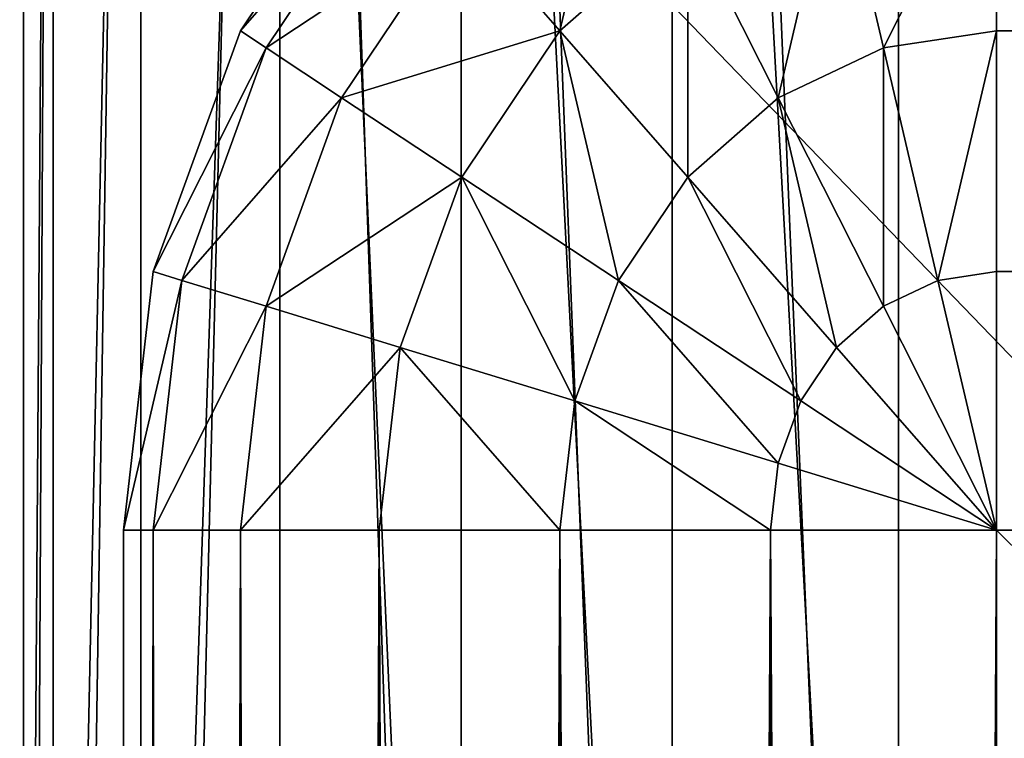
# Model space of a CAD drawing. Units: metres. Extents: x 0 to 0.85, y 0 to 0.862.
# Drawn here: x 0.03 to 0.05, y 0.792 to 0.806 of the extents above; entities that cross this region are included whole.
import ezdxf

# ---------------------------------------------------------------- set-up
doc = ezdxf.new("R2010")
doc.units = ezdxf.units.M
doc.layers.get('0').update_dxf_attribs({"true_color": 0xff5454})
doc.layers.add('ESTOFADO', color=7, linetype='Continuous', true_color=0x664400)
doc.layers.add('MADEIRA', color=7, linetype='Continuous', true_color=0x009987)

# ---------------------------------------------------------------- blocks, each defined once
blk = doc.blocks.new('Component_3')
at = {"color": 45, "true_color": 0xa68663}
for p, q in [((0.03, 0.7, 0.131333), (0.03, 0.03, 0.131333)), ((0.03, 0.7, 0.002), (0.03, 0.03, 0.002))]:
    blk.add_line(p, q, dxfattribs=at)
mesh = blk.add_polyface(dxfattribs=at)
corners = [(0.03, 0.7, 0.002), (0, 0.7, 0.002), (0.03, 0.03, 0.002), (0, 0, 0.002), (0.85, 0, 0.002), (0.82, 0.03, 0.002), (0.85, 0.85, 0.002), (0.82, 0.85, 0.002)]
mesh.append_faces([[corners[k] for k in face] for face in [(5, 6, 7)]], dxfattribs={"vtx0": -1, "color": 45})
mesh.append_faces([[corners[k] for k in face] for face in [(3, 2, 1), (2, 4, 5), (6, 5, 4)]], dxfattribs={"vtx0": -1, "vtx1": -1, "color": 45})
mesh.append_faces([[corners[k] for k in face] for face in [(2, 3, 4)]], dxfattribs={"vtx0": -1, "vtx2": -1, "color": 45})
mesh.append_faces([[corners[k] for k in face] for face in [(0, 1, 2)]], dxfattribs={"vtx1": -1, "color": 45})
mesh = blk.add_polyface(dxfattribs=at)
corners = [(0.85, 0.85, 0.131333), (0.82, 0.03, 0.131333), (0.82, 0.85, 0.131333), (0.03, 0.7, 0.131333), (0, 0, 0.131333), (0, 0.7, 0.131333), (0.03, 0.03, 0.131333), (0.85, 0, 0.131333)]
mesh.append_faces([[corners[k] for k in face] for face in [(0, 1, 2), (3, 4, 5)]], dxfattribs={"vtx0": -1, "color": 45})
mesh.append_faces([[corners[k] for k in face] for face in [(4, 6, 7), (7, 1, 0)]], dxfattribs={"vtx0": -1, "vtx1": -1, "color": 45})
mesh.append_faces([[corners[k] for k in face] for face in [(4, 3, 6), (7, 6, 1)]], dxfattribs={"vtx0": -1, "vtx2": -1, "color": 45})
mesh = blk.add_polyface(dxfattribs=at)
corners = [(0.03, 0.7, 0.131333), (0.03, 0.03, 0.002), (0.03, 0.03, 0.131333), (0.03, 0.7, 0.002)]
mesh.append_faces([[corners[k] for k in face] for face in [(0, 1, 2), (1, 0, 3)]], dxfattribs={"vtx0": -1, "color": 45})
blk = doc.blocks.new('Group_5')
for p, q in [((0, 0.796, 0.105), (0, 0.02, 0.105)), ((0, 0.796, 0.02), (0, 0.02, 0.02)), ((0.000681, 0.02, 0.014824), (0.000681, 0.796, 0.014824)), ((0.000681, 0.02, 0.110176), (0.000681, 0.796, 0.110176)), ((0.002679, 0.02, 0.01), (0.002679, 0.796, 0.01)), ((0.002679, 0.02, 0.115), (0.002679, 0.796, 0.115)), ((0.005858, 0.02, 0.005858), (0.005858, 0.796, 0.005858)), ((0.005858, 0.02, 0.119142), (0.005858, 0.796, 0.119142)), ((0.01, 0.02, 0.002679), (0.01, 0.796, 0.002679)), ((0.01, 0.02, 0.122321), (0.01, 0.796, 0.122321)), ((0.014824, 0.02, 0.000681), (0.014824, 0.796, 0.000681)), ((0.014824, 0.02, 0.124319), (0.014824, 0.796, 0.124319)), ((0.02, 0.796, 0.125), (0.02, 0.02, 0.125)), ((0.02, 0.796), (0.02, 0.02)), ((0, 0.02, 0.02), (0, 0.02, 0.105)), ((0, 0.02, 0.02), (0.000681, 0.02, 0.014824)), ((0.000681, 0.02, 0.110176), (0, 0.02, 0.105)), ((0.000681, 0.014824, 0.105), (0, 0.02, 0.105)), ((0, 0.02, 0.02), (0.000681, 0.014824, 0.02)), ((0.00134, 0.015, 0.110176), (0.000681, 0.02, 0.110176)), ((0.000681, 0.02, 0.014824), (0.002679, 0.02, 0.01)), ((0.00134, 0.015, 0.014824), (0.000681, 0.02, 0.014824)), ((0.002679, 0.02, 0.115), (0.000681, 0.02, 0.110176)), ((0.00327, 0.015517, 0.115), (0.002679, 0.02, 0.115)), ((0.00327, 0.015517, 0.01), (0.002679, 0.02, 0.01)), ((0.002679, 0.02, 0.01), (0.005858, 0.02, 0.005858)), ((0.005858, 0.02, 0.119142), (0.002679, 0.02, 0.115)), ((0.00634, 0.01634, 0.119142), (0.005858, 0.02, 0.119142)), ((0.00634, 0.01634, 0.005858), (0.005858, 0.02, 0.005858)), ((0.01, 0.02, 0.002679), (0.005858, 0.02, 0.005858)), ((0.01, 0.02, 0.122321), (0.005858, 0.02, 0.119142)), ((0.010341, 0.017412, 0.122321), (0.01, 0.02, 0.122321)), ((0.010341, 0.017412, 0.002679), (0.01, 0.02, 0.002679)), ((0.014824, 0.02, 0.000681), (0.01, 0.02, 0.002679)), ((0.014824, 0.02, 0.124319), (0.01, 0.02, 0.122321)), ((0.015, 0.01866, 0.124319), (0.014824, 0.02, 0.124319)), ((0.015, 0.01866, 0.000681), (0.014824, 0.02, 0.000681)), ((0.02, 0.02), (0.014824, 0.02, 0.000681)), ((0.02, 0.02, 0.125), (0.014824, 0.02, 0.124319)), ((0.015, 0.01866, 0.124319), (0.02, 0.02, 0.125)), ((0.015, 0.01866, 0.000681), (0.02, 0.02)), ((0.015517, 0.017412, 0.124319), (0.02, 0.02, 0.125)), ((0.015517, 0.017412, 0.000681), (0.02, 0.02)), ((0.01634, 0.01634, 0.124319), (0.02, 0.02, 0.125)), ((0.01634, 0.01634, 0.000681), (0.02, 0.02)), ((0.017412, 0.015517, 0.124319), (0.02, 0.02, 0.125)), ((0.017412, 0.015517, 0.000681), (0.02, 0.02)), ((0.01866, 0.015, 0.124319), (0.02, 0.02, 0.125)), ((0.01866, 0.015, 0.000681), (0.02, 0.02)), ((0.02, 0.02, 0.125), (0.916, 0.02, 0.125)), ((0.02, 0.02), (0.916, 0.02)), ((0.02, 0.014824, 0.124319), (0.02, 0.02, 0.125)), ((0.02, 0.014824, 0.000681), (0.02, 0.02)), ((0.010341, 0.017412, 0.122321), (0.015, 0.01866, 0.124319)), ((0.010341, 0.017412, 0.002679), (0.015, 0.01866, 0.000681)), ((0.015517, 0.017412, 0.124319), (0.015, 0.01866, 0.124319)), ((0.015517, 0.017412, 0.000681), (0.015, 0.01866, 0.000681)), ((0.00634, 0.01634, 0.119142), (0.010341, 0.017412, 0.122321)), ((0.00634, 0.01634, 0.005858), (0.010341, 0.017412, 0.002679)), ((0.01134, 0.015, 0.122321), (0.010341, 0.017412, 0.122321)), ((0.01134, 0.015, 0.002679), (0.010341, 0.017412, 0.002679)), ((0.01134, 0.015, 0.122321), (0.015517, 0.017412, 0.124319)), ((0.01134, 0.015, 0.002679), (0.015517, 0.017412, 0.000681)), ((0.01634, 0.01634, 0.124319), (0.015517, 0.017412, 0.124319)), ((0.01634, 0.01634, 0.000681), (0.015517, 0.017412, 0.000681)), ((0.00327, 0.015517, 0.115), (0.00634, 0.01634, 0.119142)), ((0.00327, 0.015517, 0.01), (0.00634, 0.01634, 0.005858)), ((0.007753, 0.012929, 0.119142), (0.00634, 0.01634, 0.119142)), ((0.007753, 0.012929, 0.005858), (0.00634, 0.01634, 0.005858)), ((0.012929, 0.012929, 0.122321), (0.01634, 0.01634, 0.124319)), ((0.012929, 0.012929, 0.002679), (0.01634, 0.01634, 0.000681)), ((0.017412, 0.015517, 0.124319), (0.01634, 0.01634, 0.124319)), ((0.017412, 0.015517, 0.000681), (0.01634, 0.01634, 0.000681)), ((0.00134, 0.015, 0.110176), (0.00327, 0.015517, 0.115)), ((0.00134, 0.015, 0.014824), (0.00327, 0.015517, 0.01)), ((0.005, 0.01134, 0.115), (0.00327, 0.015517, 0.115)), ((0.005, 0.01134, 0.01), (0.00327, 0.015517, 0.01)), ((0.015, 0.01134, 0.122321), (0.017412, 0.015517, 0.124319)), ((0.015, 0.01134, 0.002679), (0.017412, 0.015517, 0.000681)), ((0.01866, 0.015, 0.124319), (0.017412, 0.015517, 0.124319)), ((0.01866, 0.015, 0.000681), (0.017412, 0.015517, 0.000681)), ((0.000681, 0.014824, 0.105), (0.00134, 0.015, 0.110176)), ((0.000681, 0.014824, 0.02), (0.00134, 0.015, 0.014824)), ((0.00327, 0.010341, 0.110176), (0.00134, 0.015, 0.110176)), ((0.00327, 0.010341, 0.014824), (0.00134, 0.015, 0.014824)), ((0.007753, 0.012929, 0.119142), (0.01134, 0.015, 0.122321)), ((0.007753, 0.012929, 0.005858), (0.01134, 0.015, 0.002679)), ((0.012929, 0.012929, 0.122321), (0.01134, 0.015, 0.122321)), ((0.012929, 0.012929, 0.002679), (0.01134, 0.015, 0.002679)), ((0.017412, 0.010341, 0.122321), (0.01866, 0.015, 0.124319)), ((0.017412, 0.010341, 0.002679), (0.01866, 0.015, 0.000681)), ((0.02, 0.014824, 0.124319), (0.01866, 0.015, 0.124319)), ((0.02, 0.014824, 0.000681), (0.01866, 0.015, 0.000681)), ((0.000681, 0.014824, 0.105), (0.000681, 0.014824, 0.02)), ((0.000681, 0.014824, 0.02), (0.002679, 0.01, 0.02)), ((0.002679, 0.01, 0.105), (0.000681, 0.014824, 0.105)), ((0.916, 0.014824, 0.124319), (0.02, 0.014824, 0.124319)), ((0.02, 0.01, 0.122321), (0.02, 0.014824, 0.124319)), ((0.916, 0.014824, 0.000681), (0.02, 0.014824, 0.000681)), ((0.02, 0.01, 0.002679), (0.02, 0.014824, 0.000681)), ((0.005, 0.01134, 0.01), (0.007753, 0.012929, 0.005858)), ((0.005, 0.01134, 0.115), (0.007753, 0.012929, 0.119142)), ((0.01, 0.01, 0.119142), (0.007753, 0.012929, 0.119142)), ((0.01, 0.01, 0.005858), (0.007753, 0.012929, 0.005858)), ((0.01, 0.01, 0.119142), (0.012929, 0.012929, 0.122321)), ((0.01, 0.01, 0.005858), (0.012929, 0.012929, 0.002679)), ((0.015, 0.01134, 0.122321), (0.012929, 0.012929, 0.122321)), ((0.015, 0.01134, 0.002679), (0.012929, 0.012929, 0.002679)), ((0.00327, 0.010341, 0.110176), (0.005, 0.01134, 0.115)), ((0.00327, 0.010341, 0.014824), (0.005, 0.01134, 0.01)), ((0.007753, 0.007753, 0.01), (0.005, 0.01134, 0.01)), ((0.007753, 0.007753, 0.115), (0.005, 0.01134, 0.115)), ((0.012929, 0.007753, 0.119142), (0.015, 0.01134, 0.122321)), ((0.012929, 0.007753, 0.005858), (0.015, 0.01134, 0.002679)), ((0.017412, 0.010341, 0.122321), (0.015, 0.01134, 0.122321)), ((0.017412, 0.010341, 0.002679), (0.015, 0.01134, 0.002679)), ((0.002679, 0.01, 0.105), (0.00327, 0.010341, 0.110176)), ((0.002679, 0.01, 0.02), (0.00327, 0.010341, 0.014824)), ((0.00634, 0.00634, 0.110176), (0.00327, 0.010341, 0.110176)), ((0.00634, 0.00634, 0.014824), (0.00327, 0.010341, 0.014824)), ((0.01634, 0.00634, 0.119142), (0.017412, 0.010341, 0.122321)), ((0.01634, 0.00634, 0.005858), (0.017412, 0.010341, 0.002679)), ((0.02, 0.01, 0.122321), (0.017412, 0.010341, 0.122321)), ((0.02, 0.01, 0.002679), (0.017412, 0.010341, 0.002679)), ((0.002679, 0.01, 0.105), (0.002679, 0.01, 0.02)), ((0.002679, 0.01, 0.02), (0.005858, 0.005858, 0.02)), ((0.005858, 0.005858, 0.105), (0.002679, 0.01, 0.105)), ((0.007753, 0.007753, 0.01), (0.01, 0.01, 0.005858)), ((0.007753, 0.007753, 0.115), (0.01, 0.01, 0.119142)), ((0.012929, 0.007753, 0.119142), (0.01, 0.01, 0.119142)), ((0.012929, 0.007753, 0.005858), (0.01, 0.01, 0.005858)), ((0.916, 0.01, 0.122321), (0.02, 0.01, 0.122321)), ((0.02, 0.005858, 0.119142), (0.02, 0.01, 0.122321)), ((0.916, 0.01, 0.002679), (0.02, 0.01, 0.002679)), ((0.02, 0.005858, 0.005858), (0.02, 0.01, 0.002679)), ((0.005858, 0.005858, 0.105), (0.005858, 0.005858, 0.02)), ((0.01, 0.002679, 0.105), (0.01, 0.002679, 0.02)), ((0.014824, 0.000681, 0.105), (0.014824, 0.000681, 0.02)), ((0.02, 0, 0.02), (0.02, 0, 0.105))]:
    blk.add_line(p, q)
at = {"color": 9, "true_color": 0xccbfba}
mesh = blk.add_polyface(dxfattribs=at)
corners = [(0, 0.796, 0.105), (0, 0.02, 0.02), (0, 0.02, 0.105), (0, 0.796, 0.02)]
mesh.append_faces([[corners[k] for k in face] for face in [(0, 1, 2), (1, 0, 3)]], dxfattribs={"vtx0": -1, "color": 9})
mesh = blk.add_polyface(dxfattribs=at)
corners = [(0.000681, 0.796, 0.110176), (0, 0.02, 0.105), (0.000681, 0.02, 0.110176), (0, 0.796, 0.105)]
mesh.append_faces([[corners[k] for k in face] for face in [(0, 1, 2), (1, 0, 3)]], dxfattribs={"vtx0": -1, "color": 9})
mesh = blk.add_polyface(dxfattribs=at)
corners = [(0, 0.796, 0.02), (0.000681, 0.02, 0.014824), (0, 0.02, 0.02), (0.000681, 0.796, 0.014824)]
mesh.append_faces([[corners[k] for k in face] for face in [(0, 1, 2), (1, 0, 3)]], dxfattribs={"vtx0": -1, "color": 9})
mesh = blk.add_polyface(dxfattribs=at)
corners = [(0.002679, 0.796, 0.115), (0.000681, 0.02, 0.110176), (0.002679, 0.02, 0.115), (0.000681, 0.796, 0.110176)]
mesh.append_faces([[corners[k] for k in face] for face in [(0, 1, 2), (1, 0, 3)]], dxfattribs={"vtx0": -1, "color": 9})
mesh = blk.add_polyface(dxfattribs=at)
corners = [(0.000681, 0.796, 0.014824), (0.002679, 0.02, 0.01), (0.000681, 0.02, 0.014824), (0.002679, 0.796, 0.01)]
mesh.append_faces([[corners[k] for k in face] for face in [(0, 1, 2), (1, 0, 3)]], dxfattribs={"vtx0": -1, "color": 9})
mesh = blk.add_polyface(dxfattribs=at)
corners = [(0.005858, 0.796, 0.119142), (0.002679, 0.02, 0.115), (0.005858, 0.02, 0.119142), (0.002679, 0.796, 0.115)]
mesh.append_faces([[corners[k] for k in face] for face in [(0, 1, 2), (1, 0, 3)]], dxfattribs={"vtx0": -1, "color": 9})
mesh = blk.add_polyface(dxfattribs=at)
corners = [(0.002679, 0.796, 0.01), (0.005858, 0.02, 0.005858), (0.002679, 0.02, 0.01), (0.005858, 0.796, 0.005858)]
mesh.append_faces([[corners[k] for k in face] for face in [(0, 1, 2), (1, 0, 3)]], dxfattribs={"vtx0": -1, "color": 9})
mesh = blk.add_polyface(dxfattribs=at)
corners = [(0.01, 0.02, 0.122321), (0.005858, 0.796, 0.119142), (0.005858, 0.02, 0.119142), (0.01, 0.796, 0.122321)]
mesh.append_faces([[corners[k] for k in face] for face in [(0, 1, 2), (1, 0, 3)]], dxfattribs={"vtx0": -1, "color": 9})
mesh = blk.add_polyface(dxfattribs=at)
corners = [(0.01, 0.796, 0.002679), (0.005858, 0.02, 0.005858), (0.005858, 0.796, 0.005858), (0.01, 0.02, 0.002679)]
mesh.append_faces([[corners[k] for k in face] for face in [(0, 1, 2), (1, 0, 3)]], dxfattribs={"vtx0": -1, "color": 9})
mesh = blk.add_polyface(dxfattribs=at)
corners = [(0.014824, 0.02, 0.124319), (0.01, 0.796, 0.122321), (0.01, 0.02, 0.122321), (0.014824, 0.796, 0.124319)]
mesh.append_faces([[corners[k] for k in face] for face in [(0, 1, 2), (1, 0, 3)]], dxfattribs={"vtx0": -1, "color": 9})
mesh = blk.add_polyface(dxfattribs=at)
corners = [(0.014824, 0.796, 0.000681), (0.01, 0.02, 0.002679), (0.01, 0.796, 0.002679), (0.014824, 0.02, 0.000681)]
mesh.append_faces([[corners[k] for k in face] for face in [(0, 1, 2), (1, 0, 3)]], dxfattribs={"vtx0": -1, "color": 9})
mesh = blk.add_polyface(dxfattribs=at)
corners = [(0.02, 0.02, 0.125), (0.014824, 0.796, 0.124319), (0.014824, 0.02, 0.124319), (0.02, 0.796, 0.125)]
mesh.append_faces([[corners[k] for k in face] for face in [(0, 1, 2), (1, 0, 3)]], dxfattribs={"vtx0": -1, "color": 9})
mesh = blk.add_polyface(dxfattribs=at)
corners = [(0.02, 0.796), (0.014824, 0.02, 0.000681), (0.014824, 0.796, 0.000681), (0.02, 0.02)]
mesh.append_faces([[corners[k] for k in face] for face in [(0, 1, 2), (1, 0, 3)]], dxfattribs={"vtx0": -1, "color": 9})
mesh = blk.add_polyface(dxfattribs=at)
corners = [(0.916, 0.02, 0.125), (0.02, 0.796, 0.125), (0.02, 0.02, 0.125), (0.916, 0.796, 0.125)]
mesh.append_faces([[corners[k] for k in face] for face in [(0, 1, 2), (1, 0, 3)]], dxfattribs={"vtx0": -1, "color": 9})
mesh = blk.add_polyface(dxfattribs=at)
corners = [(0.916, 0.796), (0.02, 0.02), (0.02, 0.796), (0.916, 0.02)]
mesh.append_faces([[corners[k] for k in face] for face in [(0, 1, 2), (1, 0, 3)]], dxfattribs={"vtx0": -1, "color": 9})
mesh = blk.add_polyface(dxfattribs=at)
corners = [(0, 0.02, 0.105), (0.000681, 0.014824, 0.02), (0.000681, 0.014824, 0.105), (0, 0.02, 0.02)]
mesh.append_faces([[corners[k] for k in face] for face in [(0, 1, 2), (1, 0, 3)]], dxfattribs={"vtx0": -1, "color": 9})
mesh = blk.add_polyface(dxfattribs=at)
corners = [(0.00134, 0.015, 0.110176), (0, 0.02, 0.105), (0.000681, 0.014824, 0.105), (0.000681, 0.02, 0.110176)]
mesh.append_faces([[corners[k] for k in face] for face in [(0, 1, 2), (1, 0, 3)]], dxfattribs={"vtx0": -1, "color": 9})
mesh = blk.add_polyface(dxfattribs=at)
corners = [(0, 0.02, 0.02), (0.00134, 0.015, 0.014824), (0.000681, 0.014824, 0.02), (0.000681, 0.02, 0.014824)]
mesh.append_faces([[corners[k] for k in face] for face in [(0, 1, 2), (1, 0, 3)]], dxfattribs={"vtx0": -1, "color": 9})
mesh = blk.add_polyface(dxfattribs=at)
corners = [(0.00327, 0.015517, 0.115), (0.000681, 0.02, 0.110176), (0.00134, 0.015, 0.110176), (0.002679, 0.02, 0.115)]
mesh.append_faces([[corners[k] for k in face] for face in [(0, 1, 2), (1, 0, 3)]], dxfattribs={"vtx0": -1, "color": 9})
mesh = blk.add_polyface(dxfattribs=at)
corners = [(0.000681, 0.02, 0.014824), (0.00327, 0.015517, 0.01), (0.00134, 0.015, 0.014824), (0.002679, 0.02, 0.01)]
mesh.append_faces([[corners[k] for k in face] for face in [(0, 1, 2), (1, 0, 3)]], dxfattribs={"vtx0": -1, "color": 9})
mesh = blk.add_polyface(dxfattribs=at)
corners = [(0.00634, 0.01634, 0.119142), (0.002679, 0.02, 0.115), (0.00327, 0.015517, 0.115), (0.005858, 0.02, 0.119142)]
mesh.append_faces([[corners[k] for k in face] for face in [(0, 1, 2), (1, 0, 3)]], dxfattribs={"vtx0": -1, "color": 9})
mesh = blk.add_polyface(dxfattribs=at)
corners = [(0.002679, 0.02, 0.01), (0.00634, 0.01634, 0.005858), (0.00327, 0.015517, 0.01), (0.005858, 0.02, 0.005858)]
mesh.append_faces([[corners[k] for k in face] for face in [(0, 1, 2), (1, 0, 3)]], dxfattribs={"vtx0": -1, "color": 9})
mesh = blk.add_polyface(dxfattribs=at)
corners = [(0.00634, 0.01634, 0.119142), (0.01, 0.02, 0.122321), (0.005858, 0.02, 0.119142), (0.010341, 0.017412, 0.122321)]
mesh.append_faces([[corners[k] for k in face] for face in [(0, 1, 2), (1, 0, 3)]], dxfattribs={"vtx0": -1, "color": 9})
mesh = blk.add_polyface(dxfattribs=at)
corners = [(0.01, 0.02, 0.002679), (0.00634, 0.01634, 0.005858), (0.005858, 0.02, 0.005858), (0.010341, 0.017412, 0.002679)]
mesh.append_faces([[corners[k] for k in face] for face in [(0, 1, 2), (1, 0, 3)]], dxfattribs={"vtx0": -1, "color": 9})
mesh = blk.add_polyface(dxfattribs=at)
corners = [(0.010341, 0.017412, 0.122321), (0.014824, 0.02, 0.124319), (0.01, 0.02, 0.122321), (0.015, 0.01866, 0.124319)]
mesh.append_faces([[corners[k] for k in face] for face in [(0, 1, 2), (1, 0, 3)]], dxfattribs={"vtx0": -1, "color": 9})
mesh = blk.add_polyface(dxfattribs=at)
corners = [(0.014824, 0.02, 0.000681), (0.010341, 0.017412, 0.002679), (0.01, 0.02, 0.002679), (0.015, 0.01866, 0.000681)]
mesh.append_faces([[corners[k] for k in face] for face in [(0, 1, 2), (1, 0, 3)]], dxfattribs={"vtx0": -1, "color": 9})
mesh = blk.add_polyface(dxfattribs=at)
corners = [(0.02, 0.02, 0.125), (0.014824, 0.02, 0.124319), (0.015, 0.01866, 0.124319)]
mesh.append_faces([[corners[k] for k in face] for face in [(0, 1, 2)]], dxfattribs={"color": 9})
mesh = blk.add_polyface(dxfattribs=at)
corners = [(0.02, 0.02), (0.015, 0.01866, 0.000681), (0.014824, 0.02, 0.000681)]
mesh.append_faces([[corners[k] for k in face] for face in [(0, 1, 2)]], dxfattribs={"color": 9})
mesh = blk.add_polyface(dxfattribs=at)
corners = [(0.02, 0.02, 0.125), (0.015, 0.01866, 0.124319), (0.015517, 0.017412, 0.124319)]
mesh.append_faces([[corners[k] for k in face] for face in [(0, 1, 2)]], dxfattribs={"color": 9})
mesh = blk.add_polyface(dxfattribs=at)
corners = [(0.02, 0.02), (0.015517, 0.017412, 0.000681), (0.015, 0.01866, 0.000681)]
mesh.append_faces([[corners[k] for k in face] for face in [(0, 1, 2)]], dxfattribs={"color": 9})
mesh = blk.add_polyface(dxfattribs=at)
corners = [(0.02, 0.02, 0.125), (0.015517, 0.017412, 0.124319), (0.01634, 0.01634, 0.124319)]
mesh.append_faces([[corners[k] for k in face] for face in [(0, 1, 2)]], dxfattribs={"color": 9})
mesh = blk.add_polyface(dxfattribs=at)
corners = [(0.02, 0.02), (0.01634, 0.01634, 0.000681), (0.015517, 0.017412, 0.000681)]
mesh.append_faces([[corners[k] for k in face] for face in [(0, 1, 2)]], dxfattribs={"color": 9})
mesh = blk.add_polyface(dxfattribs=at)
corners = [(0.02, 0.02, 0.125), (0.01634, 0.01634, 0.124319), (0.017412, 0.015517, 0.124319)]
mesh.append_faces([[corners[k] for k in face] for face in [(0, 1, 2)]], dxfattribs={"color": 9})
mesh = blk.add_polyface(dxfattribs=at)
corners = [(0.02, 0.02), (0.017412, 0.015517, 0.000681), (0.01634, 0.01634, 0.000681)]
mesh.append_faces([[corners[k] for k in face] for face in [(0, 1, 2)]], dxfattribs={"color": 9})
mesh = blk.add_polyface(dxfattribs=at)
corners = [(0.02, 0.02, 0.125), (0.017412, 0.015517, 0.124319), (0.01866, 0.015, 0.124319)]
mesh.append_faces([[corners[k] for k in face] for face in [(0, 1, 2)]], dxfattribs={"color": 9})
mesh = blk.add_polyface(dxfattribs=at)
corners = [(0.02, 0.02), (0.01866, 0.015, 0.000681), (0.017412, 0.015517, 0.000681)]
mesh.append_faces([[corners[k] for k in face] for face in [(0, 1, 2)]], dxfattribs={"color": 9})
mesh = blk.add_polyface(dxfattribs=at)
corners = [(0.02, 0.02, 0.125), (0.01866, 0.015, 0.124319), (0.02, 0.014824, 0.124319)]
mesh.append_faces([[corners[k] for k in face] for face in [(0, 1, 2)]], dxfattribs={"color": 9})
mesh = blk.add_polyface(dxfattribs=at)
corners = [(0.02, 0.014824, 0.000681), (0.01866, 0.015, 0.000681), (0.02, 0.02)]
mesh.append_faces([[corners[k] for k in face] for face in [(0, 1, 2)]], dxfattribs={"color": 9})
mesh = blk.add_polyface(dxfattribs=at)
corners = [(0.916, 0.014824, 0.124319), (0.02, 0.02, 0.125), (0.02, 0.014824, 0.124319), (0.916, 0.02, 0.125)]
mesh.append_faces([[corners[k] for k in face] for face in [(0, 1, 2), (1, 0, 3)]], dxfattribs={"vtx0": -1, "color": 9})
mesh = blk.add_polyface(dxfattribs=at)
corners = [(0.916, 0.02), (0.02, 0.014824, 0.000681), (0.02, 0.02), (0.916, 0.014824, 0.000681)]
mesh.append_faces([[corners[k] for k in face] for face in [(0, 1, 2), (1, 0, 3)]], dxfattribs={"vtx0": -1, "color": 9})
mesh = blk.add_polyface(dxfattribs=at)
corners = [(0.01134, 0.015, 0.122321), (0.015, 0.01866, 0.124319), (0.010341, 0.017412, 0.122321), (0.015517, 0.017412, 0.124319)]
mesh.append_faces([[corners[k] for k in face] for face in [(0, 1, 2), (1, 0, 3)]], dxfattribs={"vtx0": -1, "color": 9})
mesh = blk.add_polyface(dxfattribs=at)
corners = [(0.015, 0.01866, 0.000681), (0.01134, 0.015, 0.002679), (0.010341, 0.017412, 0.002679), (0.015517, 0.017412, 0.000681)]
mesh.append_faces([[corners[k] for k in face] for face in [(0, 1, 2), (1, 0, 3)]], dxfattribs={"vtx0": -1, "color": 9})
mesh = blk.add_polyface(dxfattribs=at)
corners = [(0.007753, 0.012929, 0.119142), (0.010341, 0.017412, 0.122321), (0.00634, 0.01634, 0.119142), (0.01134, 0.015, 0.122321)]
mesh.append_faces([[corners[k] for k in face] for face in [(0, 1, 2), (1, 0, 3)]], dxfattribs={"vtx0": -1, "color": 9})
mesh = blk.add_polyface(dxfattribs=at)
corners = [(0.010341, 0.017412, 0.002679), (0.007753, 0.012929, 0.005858), (0.00634, 0.01634, 0.005858), (0.01134, 0.015, 0.002679)]
mesh.append_faces([[corners[k] for k in face] for face in [(0, 1, 2), (1, 0, 3)]], dxfattribs={"vtx0": -1, "color": 9})
mesh = blk.add_polyface(dxfattribs=at)
corners = [(0.012929, 0.012929, 0.122321), (0.015517, 0.017412, 0.124319), (0.01134, 0.015, 0.122321), (0.01634, 0.01634, 0.124319)]
mesh.append_faces([[corners[k] for k in face] for face in [(0, 1, 2), (1, 0, 3)]], dxfattribs={"vtx0": -1, "color": 9})
mesh = blk.add_polyface(dxfattribs=at)
corners = [(0.015517, 0.017412, 0.000681), (0.012929, 0.012929, 0.002679), (0.01134, 0.015, 0.002679), (0.01634, 0.01634, 0.000681)]
mesh.append_faces([[corners[k] for k in face] for face in [(0, 1, 2), (1, 0, 3)]], dxfattribs={"vtx0": -1, "color": 9})
mesh = blk.add_polyface(dxfattribs=at)
corners = [(0.007753, 0.012929, 0.119142), (0.00327, 0.015517, 0.115), (0.005, 0.01134, 0.115), (0.00634, 0.01634, 0.119142)]
mesh.append_faces([[corners[k] for k in face] for face in [(0, 1, 2), (1, 0, 3)]], dxfattribs={"vtx0": -1, "color": 9})
mesh = blk.add_polyface(dxfattribs=at)
corners = [(0.00327, 0.015517, 0.01), (0.007753, 0.012929, 0.005858), (0.005, 0.01134, 0.01), (0.00634, 0.01634, 0.005858)]
mesh.append_faces([[corners[k] for k in face] for face in [(0, 1, 2), (1, 0, 3)]], dxfattribs={"vtx0": -1, "color": 9})
mesh = blk.add_polyface(dxfattribs=at)
corners = [(0.015, 0.01134, 0.122321), (0.01634, 0.01634, 0.124319), (0.012929, 0.012929, 0.122321), (0.017412, 0.015517, 0.124319)]
mesh.append_faces([[corners[k] for k in face] for face in [(0, 1, 2), (1, 0, 3)]], dxfattribs={"vtx0": -1, "color": 9})
mesh = blk.add_polyface(dxfattribs=at)
corners = [(0.01634, 0.01634, 0.000681), (0.015, 0.01134, 0.002679), (0.012929, 0.012929, 0.002679), (0.017412, 0.015517, 0.000681)]
mesh.append_faces([[corners[k] for k in face] for face in [(0, 1, 2), (1, 0, 3)]], dxfattribs={"vtx0": -1, "color": 9})
mesh = blk.add_polyface(dxfattribs=at)
corners = [(0.005, 0.01134, 0.115), (0.00134, 0.015, 0.110176), (0.00327, 0.010341, 0.110176), (0.00327, 0.015517, 0.115)]
mesh.append_faces([[corners[k] for k in face] for face in [(0, 1, 2), (1, 0, 3)]], dxfattribs={"vtx0": -1, "color": 9})
mesh = blk.add_polyface(dxfattribs=at)
corners = [(0.00134, 0.015, 0.014824), (0.005, 0.01134, 0.01), (0.00327, 0.010341, 0.014824), (0.00327, 0.015517, 0.01)]
mesh.append_faces([[corners[k] for k in face] for face in [(0, 1, 2), (1, 0, 3)]], dxfattribs={"vtx0": -1, "color": 9})
mesh = blk.add_polyface(dxfattribs=at)
corners = [(0.017412, 0.010341, 0.122321), (0.017412, 0.015517, 0.124319), (0.015, 0.01134, 0.122321), (0.01866, 0.015, 0.124319)]
mesh.append_faces([[corners[k] for k in face] for face in [(0, 1, 2), (1, 0, 3)]], dxfattribs={"vtx0": -1, "color": 9})
mesh = blk.add_polyface(dxfattribs=at)
corners = [(0.017412, 0.015517, 0.000681), (0.017412, 0.010341, 0.002679), (0.015, 0.01134, 0.002679), (0.01866, 0.015, 0.000681)]
mesh.append_faces([[corners[k] for k in face] for face in [(0, 1, 2), (1, 0, 3)]], dxfattribs={"vtx0": -1, "color": 9})
mesh = blk.add_polyface(dxfattribs=at)
corners = [(0.00327, 0.010341, 0.110176), (0.000681, 0.014824, 0.105), (0.002679, 0.01, 0.105), (0.00134, 0.015, 0.110176)]
mesh.append_faces([[corners[k] for k in face] for face in [(0, 1, 2), (1, 0, 3)]], dxfattribs={"vtx0": -1, "color": 9})
mesh = blk.add_polyface(dxfattribs=at)
corners = [(0.000681, 0.014824, 0.02), (0.00327, 0.010341, 0.014824), (0.002679, 0.01, 0.02), (0.00134, 0.015, 0.014824)]
mesh.append_faces([[corners[k] for k in face] for face in [(0, 1, 2), (1, 0, 3)]], dxfattribs={"vtx0": -1, "color": 9})
mesh = blk.add_polyface(dxfattribs=at)
corners = [(0.01, 0.01, 0.119142), (0.01134, 0.015, 0.122321), (0.007753, 0.012929, 0.119142), (0.012929, 0.012929, 0.122321)]
mesh.append_faces([[corners[k] for k in face] for face in [(0, 1, 2), (1, 0, 3)]], dxfattribs={"vtx0": -1, "color": 9})
mesh = blk.add_polyface(dxfattribs=at)
corners = [(0.01134, 0.015, 0.002679), (0.01, 0.01, 0.005858), (0.007753, 0.012929, 0.005858), (0.012929, 0.012929, 0.002679)]
mesh.append_faces([[corners[k] for k in face] for face in [(0, 1, 2), (1, 0, 3)]], dxfattribs={"vtx0": -1, "color": 9})
mesh = blk.add_polyface(dxfattribs=at)
corners = [(0.02, 0.01, 0.122321), (0.01866, 0.015, 0.124319), (0.017412, 0.010341, 0.122321), (0.02, 0.014824, 0.124319)]
mesh.append_faces([[corners[k] for k in face] for face in [(0, 1, 2), (1, 0, 3)]], dxfattribs={"vtx0": -1, "color": 9})
mesh = blk.add_polyface(dxfattribs=at)
corners = [(0.01866, 0.015, 0.000681), (0.02, 0.01, 0.002679), (0.017412, 0.010341, 0.002679), (0.02, 0.014824, 0.000681)]
mesh.append_faces([[corners[k] for k in face] for face in [(0, 1, 2), (1, 0, 3)]], dxfattribs={"vtx0": -1, "color": 9})
mesh = blk.add_polyface(dxfattribs=at)
corners = [(0.000681, 0.014824, 0.105), (0.002679, 0.01, 0.02), (0.002679, 0.01, 0.105), (0.000681, 0.014824, 0.02)]
mesh.append_faces([[corners[k] for k in face] for face in [(0, 1, 2), (1, 0, 3)]], dxfattribs={"vtx0": -1, "color": 9})
mesh = blk.add_polyface(dxfattribs=at)
corners = [(0.916, 0.01, 0.122321), (0.02, 0.014824, 0.124319), (0.02, 0.01, 0.122321), (0.916, 0.014824, 0.124319)]
mesh.append_faces([[corners[k] for k in face] for face in [(0, 1, 2), (1, 0, 3)]], dxfattribs={"vtx0": -1, "color": 9})
mesh = blk.add_polyface(dxfattribs=at)
corners = [(0.916, 0.014824, 0.000681), (0.02, 0.01, 0.002679), (0.02, 0.014824, 0.000681), (0.916, 0.01, 0.002679)]
mesh.append_faces([[corners[k] for k in face] for face in [(0, 1, 2), (1, 0, 3)]], dxfattribs={"vtx0": -1, "color": 9})
mesh = blk.add_polyface(dxfattribs=at)
corners = [(0.01, 0.01, 0.119142), (0.005, 0.01134, 0.115), (0.007753, 0.007753, 0.115), (0.007753, 0.012929, 0.119142)]
mesh.append_faces([[corners[k] for k in face] for face in [(0, 1, 2), (1, 0, 3)]], dxfattribs={"vtx0": -1, "color": 9})
mesh = blk.add_polyface(dxfattribs=at)
corners = [(0.005, 0.01134, 0.01), (0.01, 0.01, 0.005858), (0.007753, 0.007753, 0.01), (0.007753, 0.012929, 0.005858)]
mesh.append_faces([[corners[k] for k in face] for face in [(0, 1, 2), (1, 0, 3)]], dxfattribs={"vtx0": -1, "color": 9})
mesh = blk.add_polyface(dxfattribs=at)
corners = [(0.012929, 0.007753, 0.119142), (0.012929, 0.012929, 0.122321), (0.01, 0.01, 0.119142), (0.015, 0.01134, 0.122321)]
mesh.append_faces([[corners[k] for k in face] for face in [(0, 1, 2), (1, 0, 3)]], dxfattribs={"vtx0": -1, "color": 9})
mesh = blk.add_polyface(dxfattribs=at)
corners = [(0.012929, 0.012929, 0.002679), (0.012929, 0.007753, 0.005858), (0.01, 0.01, 0.005858), (0.015, 0.01134, 0.002679)]
mesh.append_faces([[corners[k] for k in face] for face in [(0, 1, 2), (1, 0, 3)]], dxfattribs={"vtx0": -1, "color": 9})
mesh = blk.add_polyface(dxfattribs=at)
corners = [(0.007753, 0.007753, 0.115), (0.00327, 0.010341, 0.110176), (0.00634, 0.00634, 0.110176), (0.005, 0.01134, 0.115)]
mesh.append_faces([[corners[k] for k in face] for face in [(0, 1, 2), (1, 0, 3)]], dxfattribs={"vtx0": -1, "color": 9})
mesh = blk.add_polyface(dxfattribs=at)
corners = [(0.00327, 0.010341, 0.014824), (0.007753, 0.007753, 0.01), (0.00634, 0.00634, 0.014824), (0.005, 0.01134, 0.01)]
mesh.append_faces([[corners[k] for k in face] for face in [(0, 1, 2), (1, 0, 3)]], dxfattribs={"vtx0": -1, "color": 9})
mesh = blk.add_polyface(dxfattribs=at)
corners = [(0.01634, 0.00634, 0.119142), (0.015, 0.01134, 0.122321), (0.012929, 0.007753, 0.119142), (0.017412, 0.010341, 0.122321)]
mesh.append_faces([[corners[k] for k in face] for face in [(0, 1, 2), (1, 0, 3)]], dxfattribs={"vtx0": -1, "color": 9})
mesh = blk.add_polyface(dxfattribs=at)
corners = [(0.015, 0.01134, 0.002679), (0.01634, 0.00634, 0.005858), (0.012929, 0.007753, 0.005858), (0.017412, 0.010341, 0.002679)]
mesh.append_faces([[corners[k] for k in face] for face in [(0, 1, 2), (1, 0, 3)]], dxfattribs={"vtx0": -1, "color": 9})
mesh = blk.add_polyface(dxfattribs=at)
corners = [(0.00634, 0.00634, 0.110176), (0.002679, 0.01, 0.105), (0.005858, 0.005858, 0.105), (0.00327, 0.010341, 0.110176)]
mesh.append_faces([[corners[k] for k in face] for face in [(0, 1, 2), (1, 0, 3)]], dxfattribs={"vtx0": -1, "color": 9})
mesh = blk.add_polyface(dxfattribs=at)
corners = [(0.002679, 0.01, 0.02), (0.00634, 0.00634, 0.014824), (0.005858, 0.005858, 0.02), (0.00327, 0.010341, 0.014824)]
mesh.append_faces([[corners[k] for k in face] for face in [(0, 1, 2), (1, 0, 3)]], dxfattribs={"vtx0": -1, "color": 9})
mesh = blk.add_polyface(dxfattribs=at)
corners = [(0.02, 0.005858, 0.119142), (0.017412, 0.010341, 0.122321), (0.01634, 0.00634, 0.119142), (0.02, 0.01, 0.122321)]
mesh.append_faces([[corners[k] for k in face] for face in [(0, 1, 2), (1, 0, 3)]], dxfattribs={"vtx0": -1, "color": 9})
mesh = blk.add_polyface(dxfattribs=at)
corners = [(0.017412, 0.010341, 0.002679), (0.02, 0.005858, 0.005858), (0.01634, 0.00634, 0.005858), (0.02, 0.01, 0.002679)]
mesh.append_faces([[corners[k] for k in face] for face in [(0, 1, 2), (1, 0, 3)]], dxfattribs={"vtx0": -1, "color": 9})
mesh = blk.add_polyface(dxfattribs=at)
corners = [(0.002679, 0.01, 0.105), (0.005858, 0.005858, 0.02), (0.005858, 0.005858, 0.105), (0.002679, 0.01, 0.02)]
mesh.append_faces([[corners[k] for k in face] for face in [(0, 1, 2), (1, 0, 3)]], dxfattribs={"vtx0": -1, "color": 9})
mesh = blk.add_polyface(dxfattribs=at)
corners = [(0.012929, 0.007753, 0.119142), (0.007753, 0.007753, 0.115), (0.01134, 0.005, 0.115), (0.01, 0.01, 0.119142)]
mesh.append_faces([[corners[k] for k in face] for face in [(0, 1, 2), (1, 0, 3)]], dxfattribs={"vtx0": -1, "color": 9})
mesh = blk.add_polyface(dxfattribs=at)
corners = [(0.01134, 0.005, 0.01), (0.01, 0.01, 0.005858), (0.012929, 0.007753, 0.005858), (0.007753, 0.007753, 0.01)]
mesh.append_faces([[corners[k] for k in face] for face in [(0, 1, 2), (1, 0, 3)]], dxfattribs={"vtx0": -1, "color": 9})
mesh = blk.add_polyface(dxfattribs=at)
corners = [(0.916, 0.005858, 0.119142), (0.02, 0.01, 0.122321), (0.02, 0.005858, 0.119142), (0.916, 0.01, 0.122321)]
mesh.append_faces([[corners[k] for k in face] for face in [(0, 1, 2), (1, 0, 3)]], dxfattribs={"vtx0": -1, "color": 9})
mesh = blk.add_polyface(dxfattribs=at)
corners = [(0.916, 0.01, 0.002679), (0.02, 0.005858, 0.005858), (0.02, 0.01, 0.002679), (0.916, 0.005858, 0.005858)]
mesh.append_faces([[corners[k] for k in face] for face in [(0, 1, 2), (1, 0, 3)]], dxfattribs={"vtx0": -1, "color": 9})
mesh = blk.add_polyface(dxfattribs=at)
corners = [(0.01, 0.002679, 0.105), (0.005858, 0.005858, 0.02), (0.01, 0.002679, 0.02), (0.005858, 0.005858, 0.105)]
mesh.append_faces([[corners[k] for k in face] for face in [(0, 1, 2), (1, 0, 3)]], dxfattribs={"vtx0": -1, "color": 9})
mesh = blk.add_polyface(dxfattribs=at)
corners = [(0.014824, 0.000681, 0.105), (0.01, 0.002679, 0.02), (0.014824, 0.000681, 0.02), (0.01, 0.002679, 0.105)]
mesh.append_faces([[corners[k] for k in face] for face in [(0, 1, 2), (1, 0, 3)]], dxfattribs={"vtx0": -1, "color": 9})
mesh = blk.add_polyface(dxfattribs=at)
corners = [(0.02, 0, 0.105), (0.014824, 0.000681, 0.02), (0.02, 0, 0.02), (0.014824, 0.000681, 0.105)]
mesh.append_faces([[corners[k] for k in face] for face in [(0, 1, 2), (1, 0, 3)]], dxfattribs={"vtx0": -1, "color": 9})
mesh = blk.add_polyface(dxfattribs=at)
corners = [(0.916, 0, 0.105), (0.02, 0, 0.02), (0.916, 0, 0.02), (0.02, 0, 0.105)]
mesh.append_faces([[corners[k] for k in face] for face in [(0, 1, 2), (1, 0, 3)]], dxfattribs={"vtx0": -1, "color": 9})
blk = doc.blocks.new('Group_9')
at = {"color": 45, "true_color": 0xa68663}
for p, q in [((0.03, 0.03), (0.03, 0.85)), ((0.03, 0.85, 0.133333), (0.03, 0.03, 0.133333))]:
    blk.add_line(p, q, dxfattribs=at)
mesh = blk.add_polyface(dxfattribs=at)
corners = [(0, 0), (0.03, 0.03), (0, 0.85), (0.85, 0), (0.85, 0.03), (0.03, 0.85)]
mesh.append_faces([[corners[k] for k in face] for face in [(1, 3, 4)]], dxfattribs={"vtx0": -1, "color": 45})
mesh.append_faces([[corners[k] for k in face] for face in [(0, 1, 2)]], dxfattribs={"vtx0": -1, "vtx1": -1, "color": 45})
mesh.append_faces([[corners[k] for k in face] for face in [(1, 0, 3)]], dxfattribs={"vtx0": -1, "vtx2": -1, "color": 45})
mesh.append_faces([[corners[k] for k in face] for face in [(5, 2, 1)]], dxfattribs={"vtx1": -1, "color": 45})
mesh = blk.add_polyface(dxfattribs=at)
corners = [(0.03, 0.85, 0.133333), (0, 0, 0.133333), (0, 0.85, 0.133333), (0.03, 0.03, 0.133333), (0.85, 0, 0.133333), (0.85, 0.03, 0.133333)]
mesh.append_faces([[corners[k] for k in face] for face in [(0, 1, 2), (4, 3, 5)]], dxfattribs={"vtx0": -1, "color": 45})
mesh.append_faces([[corners[k] for k in face] for face in [(1, 3, 4)]], dxfattribs={"vtx0": -1, "vtx1": -1, "color": 45})
mesh.append_faces([[corners[k] for k in face] for face in [(1, 0, 3)]], dxfattribs={"vtx0": -1, "vtx2": -1, "color": 45})
mesh = blk.add_polyface(dxfattribs=at)
corners = [(0.03, 0.85, 0.133333), (0.03, 0.03), (0.03, 0.03, 0.133333), (0.03, 0.85)]
mesh.append_faces([[corners[k] for k in face] for face in [(0, 1, 2), (1, 0, 3)]], dxfattribs={"vtx0": -1, "color": 45})
blk = doc.blocks.new('Group_4')
at = {"color": 45, "true_color": 0xa68663}
for p, q in [((0, 0.67), (0, 0)), ((0, 0.67, -0.133333), (0, 0, -0.133333))]:
    blk.add_line(p, q, dxfattribs=at)
mesh = blk.add_polyface(dxfattribs=at)
corners = [(0.79, 0.82), (0, 0.67), (0, 0.82), (0, 0), (0.79, 0)]
mesh.append_faces([[corners[k] for k in face] for face in [(0, 1, 2), (3, 0, 4)]], dxfattribs={"vtx0": -1, "color": 45})
mesh.append_faces([[corners[k] for k in face] for face in [(1, 0, 3)]], dxfattribs={"vtx0": -1, "vtx1": -1, "color": 45})
mesh = blk.add_polyface(dxfattribs=at)
corners = [(0.79, 0, -0.133333), (0, 0.67, -0.133333), (0, 0, -0.133333), (0, 0.82, -0.133333), (0.79, 0.82, -0.133333)]
mesh.append_faces([[corners[k] for k in face] for face in [(0, 1, 2), (3, 0, 4)]], dxfattribs={"vtx0": -1, "color": 45})
mesh.append_faces([[corners[k] for k in face] for face in [(1, 0, 3)]], dxfattribs={"vtx0": -1, "vtx1": -1, "color": 45})
mesh = blk.add_polyface(dxfattribs=at)
corners = [(0, 0.67, -0.133333), (0, 0), (0, 0, -0.133333), (0, 0.67)]
mesh.append_faces([[corners[k] for k in face] for face in [(0, 1, 2), (1, 0, 3)]], dxfattribs={"vtx0": -1, "color": 45})

msp = doc.modelspace()

# ---------------------------------------------------------------- block references
at = {"layer": 'ESTOFADO', "extrusion": (-5.91459e-17, 0.965926, -0.258819), "xscale": 0.8760683665967837, "yscale": 0.545, "zscale": -1.000000000000001, "rotation": 180}
msp.add_blockref('Group_5', (-0.03, 1.013956, 0.620846), dxfattribs=at)
at = {"layer": 'ESTOFADO', "extrusion": (0, 0, -1), "xscale": 0.8739316360307221, "zscale": -1, "rotation": 180.0000008537642}
msp.add_blockref('Group_5', (-0.032, 0.816, -0.266667), dxfattribs=at)
at = {"layer": 'MADEIRA', "extrusion": (0, 0, -1), "zscale": -1, "rotation": 180.0000008537642}
for name, p in [('Component_3', (0, 0.85, -0.133333)), ('Group_9', (0, 0.85, -0.533333)), ('Group_4', (-0.03, 0.82, -0.266667))]:
    msp.add_blockref(name, p, dxfattribs=at)

doc.saveas('drawing.dxf')
